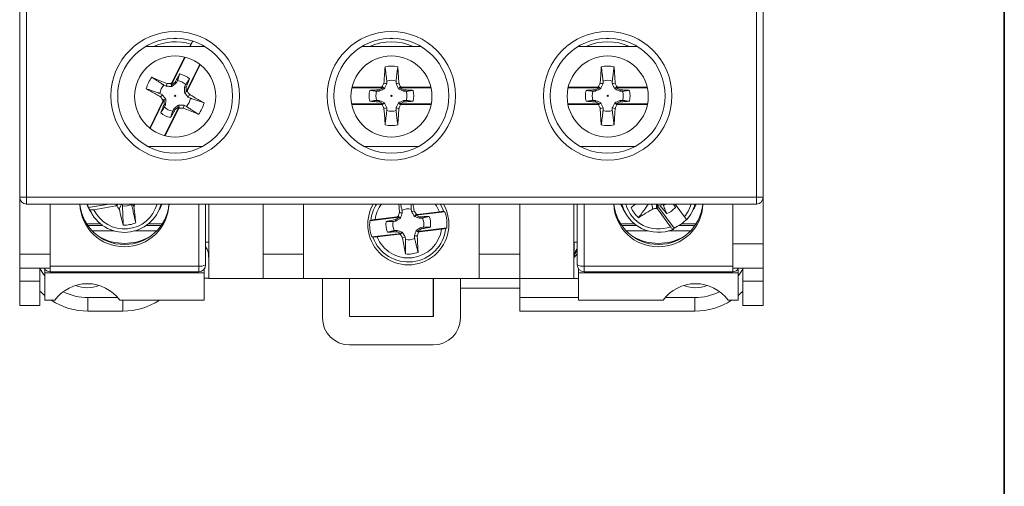
# Model space of a CAD drawing. Units: millimetres. Extents: x 538007 to 742132, y -844507 to -485554.
# Drawn here: x 578926 to 579654, y -511062 to -510717 of the extents above; entities that cross this region are included whole.
import ezdxf

# ---------------------------------------------------------------- set-up
doc = ezdxf.new("R2010")
doc.units = ezdxf.units.MM

# ---------------------------------------------------------------- blocks, each defined once
blk = doc.blocks.new('A$C551228DB')
at = {"color": 7, "linetype": 'Continuous', "lineweight": 15}
for p, q in [((0, 8), (0, 74)), ((0.5, 74), (0.5, 8)), ((54.5, 8), (54.5, 74)), ((55, 74), (55, 8)), ((11.387, 19.748), (11.613, 19.748)), ((27.387, 19.748), (27.613, 19.748)), ((43.387, 19.748), (43.613, 19.748)), ((13.68, 19.148), (9.32, 19.148)), ((12.662, 19.316), (12.579, 19.148)), ((12.815, 19.541), (12.622, 19.148)), ((29.68, 19.148), (25.32, 19.148)), ((45.68, 19.148), (41.32, 19.148)), ((12.234, 18.357), (11.23, 16.311)), ((12.196, 18.367), (11.26, 16.46)), ((12.307, 15.783), (13.315, 17.837)), ((12.406, 15.897), (13.346, 17.813)), ((10.842, 16.204), (10.667, 16.286)), ((11.19, 16.406), (11.26, 16.46)), ((11.262, 16.196), (11.19, 16.406)), ((11.501, 16.518), (11.23, 16.311)), ((11.26, 16.46), (11.23, 16.311)), ((11.678, 16.631), (11.59, 16.459)), ((12.204, 16.158), (12.286, 16.333)), ((12.307, 15.783), (12.305, 16.124)), ((26.891, 16.1), (24.572, 16.1)), ((26.744, 16.138), (24.58, 16.138)), ((26.891, 16.1), (26.585, 15.948)), ((26.744, 16.138), (26.823, 16.177)), ((26.891, 16.1), (26.744, 16.138)), ((26.98, 16.02), (26.823, 16.177)), ((27.161, 16.594), (27.158, 16.401)), ((27.842, 16.401), (27.839, 16.594)), ((28.02, 16.02), (28.177, 16.177)), ((28.256, 16.138), (28.109, 16.1)), ((30.428, 16.1), (28.109, 16.1)), ((28.415, 15.948), (28.109, 16.1)), ((28.177, 16.177), (28.256, 16.138)), ((30.42, 16.138), (28.256, 16.138)), ((42.891, 16.1), (40.572, 16.1)), ((42.744, 16.138), (40.58, 16.138)), ((42.891, 16.1), (42.585, 15.948)), ((42.744, 16.138), (42.823, 16.177)), ((42.891, 16.1), (42.744, 16.138)), ((42.98, 16.02), (42.823, 16.177)), ((43.161, 16.594), (43.158, 16.401)), ((43.842, 16.401), (43.839, 16.594)), ((44.02, 16.02), (44.177, 16.177)), ((44.256, 16.138), (44.109, 16.1)), ((46.428, 16.1), (44.109, 16.1)), ((44.415, 15.948), (44.109, 16.1)), ((44.177, 16.177), (44.256, 16.138)), ((46.42, 16.138), (44.256, 16.138)), ((10.369, 15.678), (10.541, 15.59)), ((12.196, 15.738), (12.406, 15.81)), ((12.307, 15.783), (12.406, 15.897)), ((12.406, 15.897), (12.406, 15.81)), ((12.631, 15.322), (12.459, 15.41)), ((26.599, 15.842), (26.406, 15.839)), ((28.594, 15.839), (28.401, 15.842)), ((42.599, 15.842), (42.406, 15.839)), ((44.594, 15.839), (44.401, 15.842)), ((10.594, 15.103), (9.617, 13.113)), ((10.693, 15.217), (9.648, 13.088)), ((10.804, 15.262), (10.594, 15.19)), ((10.693, 15.217), (10.594, 15.103)), ((10.594, 15.103), (10.594, 15.19)), ((10.693, 15.217), (10.695, 14.876)), ((10.796, 14.842), (10.714, 14.667)), ((10.721, 12.551), (11.77, 14.689)), ((11.499, 14.482), (11.77, 14.689)), ((11.738, 14.804), (11.81, 14.594)), ((11.74, 14.54), (11.77, 14.689)), ((11.81, 14.594), (11.74, 14.54)), ((12.158, 14.796), (12.333, 14.714)), ((24.551, 14.9), (26.891, 14.9)), ((24.558, 14.862), (26.744, 14.862)), ((26.406, 15.161), (26.599, 15.158)), ((26.585, 15.052), (26.891, 14.9)), ((26.744, 14.862), (26.891, 14.9)), ((26.823, 14.823), (26.744, 14.862)), ((26.98, 14.98), (26.823, 14.823)), ((27.158, 14.599), (27.161, 14.406)), ((27.839, 14.406), (27.842, 14.599)), ((28.02, 14.98), (28.177, 14.823)), ((28.109, 14.9), (28.415, 15.052)), ((28.109, 14.9), (28.256, 14.862)), ((28.109, 14.9), (30.449, 14.9)), ((28.256, 14.862), (28.177, 14.823)), ((28.256, 14.862), (30.442, 14.862)), ((28.401, 15.158), (28.594, 15.161)), ((40.551, 14.9), (42.891, 14.9)), ((40.558, 14.862), (42.744, 14.862)), ((42.406, 15.161), (42.599, 15.158)), ((42.585, 15.052), (42.891, 14.9)), ((42.744, 14.862), (42.891, 14.9)), ((42.823, 14.823), (42.744, 14.862)), ((42.98, 14.98), (42.823, 14.823)), ((43.158, 14.599), (43.161, 14.406)), ((43.839, 14.406), (43.842, 14.599)), ((44.02, 14.98), (44.177, 14.823)), ((44.109, 14.9), (44.415, 15.052)), ((44.109, 14.9), (44.256, 14.862)), ((44.109, 14.9), (46.449, 14.9)), ((44.256, 14.862), (44.177, 14.823)), ((44.256, 14.862), (46.442, 14.862)), ((44.401, 15.158), (44.594, 15.161)), ((10.759, 12.541), (11.74, 14.54)), ((11.322, 14.369), (11.41, 14.541)), ((9.503, 11.748), (13.497, 11.748)), ((25.503, 11.748), (29.497, 11.748)), ((41.503, 11.748), (45.497, 11.748)), ((0, 8), (0.5, 8)), ((0, 3.8), (0, 8)), ((0.5, 8), (54.5, 8)), ((0.5, 8), (0.5, 7.5)), ((54.5, 7.5), (0.5, 7.5)), ((2.25, 3.8), (2.25, 7.5)), ((5.1, 7.238), (6.606, 7.5)), ((5.492, 7.077), (7.116, 7.359)), ((7.116, 7.359), (7.193, 7.5)), ((7.201, 7.335), (7.116, 7.359)), ((7.237, 7.5), (7.201, 7.335)), ((7.58, 7.5), (7.606, 7.356)), ((8.273, 7.472), (8.269, 7.5)), ((13.75, 2.996), (13.75, 7.5)), ((14, 2), (14, 7.5)), ((18, 7.5), (18, 3.8)), ((21, 3.8), (21, 7.5)), ((34, 3.8), (34, 7.5)), ((37, 7.5), (37, 3.8)), ((41, 7.5), (41, 2)), ((41.25, 7.5), (41.25, 2.996)), ((45.233, 7.242), (45.549, 7.5)), ((47.117, 7.5), (47.099, 7.176)), ((47.122, 7.466), (47.424, 7.31)), ((47.122, 7.466), (47.177, 7.136)), ((47.122, 7.466), (48.405, 5.722)), ((47.554, 7.5), (47.618, 7.407)), ((49.178, 6.558), (48.485, 7.5)), ((52.75, 4.55), (52.75, 7.5)), ((54.5, 8), (55, 8)), ((54.5, 8), (54.5, 7.5)), ((55, 8), (55, 4.55)), ((5.185, 7.081), (5.1, 7.238)), ((5.145, 7.111), (5.33, 6.793)), ((10.17, 6.793), (10.355, 7.111)), ((27.924, 6.545), (27.997, 6.593)), ((28.173, 6.455), (27.997, 6.593)), ((28.284, 7.046), (28.304, 6.854)), ((28.983, 6.935), (28.957, 7.126)), ((29.205, 6.577), (29.343, 6.753)), ((31.456, 6.926), (29.284, 6.668)), ((29.425, 6.723), (29.284, 6.668)), ((29.606, 6.552), (29.284, 6.668)), ((29.343, 6.753), (29.425, 6.723)), ((31.063, 6.918), (29.425, 6.723)), ((31.373, 6.945), (31.456, 6.926)), ((44.645, 7.111), (44.83, 6.793)), ((47.177, 7.136), (47.099, 7.176)), ((47.177, 7.136), (48.145, 5.82)), ((49.67, 6.793), (49.855, 7.111)), ((4.948, 6.044), (5.968, 6.044)), ((5.041, 5.905), (6.153, 5.905)), ((9.347, 5.905), (10.459, 5.905)), ((9.532, 6.044), (10.552, 6.044)), ((28.074, 6.524), (25.902, 6.265)), ((25.902, 6.265), (25.979, 6.304)), ((27.924, 6.545), (26.286, 6.35)), ((27.815, 6.233), (27.624, 6.207)), ((28.074, 6.524), (27.789, 6.336)), ((28.074, 6.524), (27.924, 6.545)), ((29.796, 6.466), (29.604, 6.446)), ((45.468, 6.044), (44.448, 6.044)), ((45.653, 5.905), (44.541, 5.905)), ((49.959, 5.905), (48.757, 5.905)), ((50.052, 6.044), (48.964, 6.044)), ((5.368, 5.511), (7, 5.511)), ((8.5, 5.511), (10.132, 5.511)), ((26.044, 5.074), (28.216, 5.332)), ((26.437, 5.082), (28.075, 5.277)), ((27.704, 5.534), (27.896, 5.554)), ((27.894, 5.448), (28.216, 5.332)), ((28.075, 5.277), (28.216, 5.332)), ((28.157, 5.247), (28.075, 5.277)), ((28.295, 5.423), (28.157, 5.247)), ((29.216, 4.954), (29.196, 5.146)), ((29.327, 5.545), (29.503, 5.407)), ((29.426, 5.476), (31.598, 5.735)), ((29.426, 5.476), (29.711, 5.664)), ((29.426, 5.476), (29.576, 5.455)), ((29.576, 5.455), (29.503, 5.407)), ((29.576, 5.455), (31.214, 5.65)), ((29.685, 5.767), (29.876, 5.793)), ((31.598, 5.735), (31.521, 5.696)), ((46.5, 5.511), (44.868, 5.511)), ((49.632, 5.511), (48, 5.511)), ((48.405, 5.722), (48.334, 5.626)), ((14, 4.669), (13.75, 4.669)), ((26.127, 5.055), (26.044, 5.074)), ((28.517, 5.065), (28.543, 4.874)), ((41.25, 4.669), (41, 4.669)), ((52.75, 4.55), (55, 4.55)), ((52.75, 2.75), (52.75, 4.55)), ((55, 4.55), (55, 2.75)), ((0, 3.8), (2.25, 3.8)), ((0, 2.75), (0, 3.8)), ((2.25, 2.75), (2.25, 3.8)), ((13.978, 3.581), (13.978, 3.659)), ((18, 3.8), (21, 3.8)), ((18, 3.8), (18, 2)), ((21, 2), (21, 3.8)), ((34, 3.8), (37, 3.8)), ((34, 2), (34, 3.8)), ((37, 3.8), (37, 2)), ((41.25, 3.826), (41.035, 3.581)), ((14, 3.581), (13.978, 3.581)), ((41, 3.581), (41.035, 3.581)), ((0, 2.75), (2.25, 2.75)), ((0, 2.75), (0, 1.8)), ((1.5, 2.75), (1.5, 1.8)), ((1.85, 2.696), (1.85, 2.677)), ((1.85, 2.677), (1.865, 2.677)), ((1.85, 2.677), (1.85, 2.423)), ((1.85, 2.423), (13.65, 2.423)), ((1.85, 2.423), (1.85, 0.381)), ((2.25, 2.909), (13.25, 2.909)), ((2.25, 2.496), (13.25, 2.496)), ((13.635, 2.677), (13.65, 2.677)), ((13.65, 2.696), (13.65, 2.677)), ((13.65, 2.677), (13.65, 2.423)), ((13.65, 2.423), (13.65, 0.381)), ((41.35, 2.696), (41.35, 2.677)), ((41.35, 2.677), (41.365, 2.677)), ((41.35, 2.677), (41.35, 2.423)), ((41.35, 2.423), (53.15, 2.423)), ((41.35, 2.423), (41.35, 0.381)), ((41.75, 2.909), (52.75, 2.909)), ((41.75, 2.496), (52.75, 2.496)), ((55, 2.75), (52.75, 2.75)), ((53.135, 2.677), (53.15, 2.677)), ((53.15, 2.696), (53.15, 2.677)), ((53.15, 2.677), (53.15, 2.423)), ((53.15, 2.423), (53.15, 0.381)), ((53.5, 1.8), (53.5, 2.75)), ((55, 1.8), (55, 2.75)), ((0, 1.8), (1.5, 1.8)), ((0, 0), (0, 1.8)), ((1.5, 1.8), (1.5, 0)), ((13.729, 2.013), (14, 2.013)), ((18, 2), (14, 2)), ((21, 2), (18, 2)), ((34, 2), (21, 2)), ((22.4, 2), (22.4, -0.919)), ((24.387, -0.819), (24.387, 2)), ((24.4, 2), (24.4, -0.806)), ((30.6, 2), (30.6, -0.806)), ((30.613, -0.819), (30.613, 2)), ((32.6, 2), (32.6, -0.919)), ((37, 2), (34, 2)), ((41, 2), (37, 2)), ((37, 2), (37, 0.577)), ((41.271, 2), (41, 2)), ((53.5, 1.8), (55, 1.8)), ((53.5, 1.8), (53.5, 0)), ((55, 1.8), (55, 0)), ((37, 1.281), (32.6, 1.281)), ((1.5, 0), (0, 0)), ((2.592, 0.381), (1.85, 0.381)), ((5.053, 0.577), (5.053, -0.419)), ((13.65, 0.381), (7.408, 0.381)), ((37, -0.419), (37, 0.577)), ((41.35, 0.381), (47.592, 0.381)), ((49.947, -0.419), (49.947, 0.577)), ((53.15, 0.381), (52.408, 0.381)), ((55, 0), (53.5, 0)), ((7.63, -0.419), (5.053, -0.419)), ((49.947, -0.419), (37, -0.419)), ((24.4, -0.806), (24.387, -0.819)), ((30.613, -0.819), (24.387, -0.819)), ((30.6, -0.806), (24.4, -0.806)), ((30.6, -0.806), (30.613, -0.819)), ((30.6, -2.919), (24.4, -2.919))]:
    blk.add_line(p, q, dxfattribs=at)
at = {"color": 8, "linetype": 'Continuous', "lineweight": 15}
for p, q in [((13.25, 2.909), (13.25, 7.5)), ((41.75, 7.5), (41.75, 2.909)), ((2.25, 2.75), (2.25, 2.496)), ((13.25, 2.496), (13.25, 2.909)), ((41.75, 2.909), (41.75, 2.496)), ((52.75, 2.496), (52.75, 2.75)), ((5.053, 0.577), (7.252, 0.577)), ((7.63, 0.381), (7.63, -0.419)), ((37, 0.577), (41.35, 0.577)), ((47.748, 0.577), (49.947, 0.577))]:
    blk.add_line(p, q, dxfattribs=at)
at = {"color": 7, "linetype": 'Continuous', "lineweight": 15, "flags": 128}
for points in [[(27.972, 17.649), (27.998, 17.249), (28.024, 16.848), (28.051, 16.448), (28.052, 16.429)], [(43.972, 17.649), (43.998, 17.249), (44.024, 16.848), (44.051, 16.448), (44.052, 16.429)], [(9.779, 16.87), (10.15, 16.717), (10.521, 16.565), (10.891, 16.412), (10.909, 16.405)], [(10.842, 16.204), (10.869, 16.285), (10.909, 16.405)], [(11.59, 16.459), (11.519, 16.507), (11.501, 16.518)], [(12.204, 16.158), (12.285, 16.131), (12.305, 16.124)], [(27.842, 16.401), (27.927, 16.412), (28.052, 16.429)], [(43.842, 16.401), (43.927, 16.412), (44.052, 16.429)], [(26.599, 15.842), (26.588, 15.927), (26.585, 15.948)], [(28.401, 15.842), (28.412, 15.927), (28.415, 15.948)], [(42.599, 15.842), (42.588, 15.927), (42.585, 15.948)], [(44.401, 15.842), (44.412, 15.927), (44.415, 15.948)], [(10.796, 14.842), (10.715, 14.869), (10.695, 14.876)], [(12.158, 14.796), (12.131, 14.715), (12.091, 14.595)], [(13.221, 14.13), (12.85, 14.283), (12.479, 14.435), (12.109, 14.588), (12.091, 14.595)], [(26.599, 15.158), (26.588, 15.073), (26.585, 15.052)], [(27.158, 14.599), (27.073, 14.588), (26.948, 14.571)], [(27.028, 13.351), (27.002, 13.751), (26.976, 14.152), (26.949, 14.552), (26.948, 14.571)], [(28.401, 15.158), (28.412, 15.073), (28.415, 15.052)], [(42.599, 15.158), (42.588, 15.073), (42.585, 15.052)], [(43.158, 14.599), (43.073, 14.588), (42.948, 14.571)], [(43.028, 13.351), (43.002, 13.751), (42.976, 14.152), (42.949, 14.552), (42.948, 14.571)], [(44.401, 15.158), (44.412, 15.073), (44.415, 15.052)], [(11.41, 14.541), (11.481, 14.493), (11.499, 14.482)], [(5.145, 7.111), (5.051, 7.287), (4.956, 7.5)], [(5.007, 7.5), (5.047, 7.378), (5.1, 7.238)], [(7.543, 7.5), (7.488, 7.38), (7.368, 7.112)], [(8.343, 7.5), (8.414, 7.374), (8.455, 7.301)], [(10.544, 7.5), (10.422, 7.232), (10.355, 7.111)], [(28.092, 6.857), (28.071, 7.258), (28.058, 7.5)], [(44.645, 7.111), (44.539, 7.312), (44.456, 7.5)], [(46.756, 7.5), (46.762, 7.47), (46.802, 7.241), (46.822, 7.131)], [(47.479, 7.5), (47.44, 7.363), (47.424, 7.31)], [(48.516, 7.254), (48.366, 7.489), (48.359, 7.5)], [(50.044, 7.5), (49.909, 7.208), (49.855, 7.111)], [(7.659, 5.943), (7.563, 6.327), (7.468, 6.71), (7.372, 7.094), (7.368, 7.112)], [(28.983, 6.935), (29.066, 6.956), (29.188, 6.988)], [(27.815, 6.233), (27.794, 6.316), (27.789, 6.336)], [(29.604, 6.446), (29.605, 6.531), (29.606, 6.552)], [(27.896, 5.554), (27.895, 5.469), (27.894, 5.448)], [(29.685, 5.767), (29.706, 5.684), (29.711, 5.664)], [(28.517, 5.065), (28.434, 5.044), (28.312, 5.012)], [(28.536, 3.81), (28.462, 4.205), (28.389, 4.599), (28.315, 4.993), (28.312, 5.012)]]:
    blk.add_lwpolyline(points, dxfattribs=at)
at = {"color": 8, "linetype": 'Continuous', "lineweight": 15, "flags": 128}
for points in [[(31.063, 6.918), (30.832, 7.363), (30.736, 7.5)], [(31.1, 7.5), (31.144, 7.428), (31.373, 6.945)]]:
    blk.add_lwpolyline(points, dxfattribs=at)
at = {"color": 7, "linetype": 'Continuous', "lineweight": 15}
for centre, radius in [((11.5, 15.5), 4.75), ((11.5, 15.5), 4.25), ((27.5, 15.5), 4.75), ((27.5, 15.5), 4.25), ((43.5, 15.5), 4.75), ((43.5, 15.5), 4.25), ((11.5, 15.448), 3), ((27.5, 15.448), 3), ((43.5, 15.448), 3), ((11.5, 15.5), 0.0467), ((27.5, 15.5), 0.0467), ((43.5, 15.5), 0.0467)]:
    blk.add_circle(centre, radius, dxfattribs=at)
at = {"color": 8, "linetype": 'Continuous', "lineweight": 15}
for centre, radius, start, end in [((11.5, 15.5), 3.989, 73.07096, 113.84197), ((27.5, 15.5), 3.989, 66.15803, 113.84197), ((43.5, 15.5), 3.989, 66.15803, 113.84197), ((7.748, 8.151), 2.499, 205.44425, 344.90769), ((28.75, 6), 2.788, 147.44763, 173.74807), ((28.75, 6), 2.489, 142.93789, 171.92203), ((47.247, 8.147), 2.494, 195.04395, 291.08469), ((47.305, 8.113), 2.435, 320.31228, 345.41737), ((41.968, 3.577), 0.944, 139.47637, 179.7623), ((41.991, 3.443), 0.975, 139.49602, 171.85815)]:
    blk.add_arc(centre, radius, start, end, dxfattribs=at)
at = {"color": 7, "linetype": 'Continuous', "lineweight": 15}
for centre, radius, start, end in [((27.5, 15.5), 2.2, 77.62055, 102.37945), ((43.5, 15.5), 2.2, 77.62055, 102.37945), ((11.5, 15.5), 2.2, 141.48182, 166.24072), ((11.5, 15.5), 1.652, 49.7577, 77.96484), ((11.5, 15.5), 1.145, 136.65498, 171.06756), ((11.5, 15.5), 1.145, 46.65498, 81.06756), ((8.378, -122.681), 140.344, 82.31014, 82.39652), ((27.5, 15.5), 1.145, 72.79371, 107.20629), ((24.378, -122.681), 140.344, 82.31014, 82.39652), ((43.5, 15.5), 1.145, 72.79371, 107.20629), ((127.126, -62.541), 140.344, 146.17141, 146.25779), ((11.5, 15.5), 1.145, 316.65498, 351.06756), ((-104.126, 93.541), 140.344, 326.17141, 326.25779), ((27.5, 15.5), 1.652, 165.89643, 194.10357), ((27.5, 15.5), 1.145, 162.79371, 197.20629), ((27.5, 15.5), 1.145, 342.79371, 17.20629), ((27.5, 15.5), 1.652, 345.89643, 14.10357), ((43.5, 15.5), 1.652, 165.89643, 194.10357), ((43.5, 15.5), 1.145, 162.79371, 197.20629), ((43.5, 15.5), 1.145, 342.79371, 17.20629), ((43.5, 15.5), 1.652, 345.89643, 14.10357), ((11.5, 15.5), 1.145, 226.65498, 261.06756), ((11.5, 15.5), 2.2, 321.48182, 346.24072), ((46.622, 153.681), 140.344, 262.31014, 262.39652), ((62.622, 153.681), 140.344, 262.31014, 262.39652), ((11.5, 15.5), 1.652, 229.7577, 257.96484), ((27.5, 15.5), 1.145, 252.79371, 287.20629), ((43.5, 15.5), 1.145, 252.79371, 287.20629), ((27.5, 15.5), 2.2, 257.62055, 282.37945), ((43.5, 15.5), 2.2, 257.62055, 282.37945), ((0.5, 8), 0.5, 180, 270), ((7.725, 7.612), 3.275, 181.95894, 270.44509), ((7.727, 7.79), 3.28, 185.07338, 270.39397), ((7.748, 8.202), 2.798, 203.62122, 345.47039), ((7.75, 8.508), 1.16, 262.88537, 296.81678), ((7.773, 7.614), 3.277, 269.59045, 358.00553), ((7.775, 7.788), 3.278, 269.57153, 354.96112), ((28.75, 6), 3, 150, 30), ((47.225, 7.612), 3.275, 181.95894, 270.44509), ((47.227, 7.79), 3.28, 185.07338, 270.39397), ((47.246, 8.198), 2.792, 194.46662, 292.92994), ((47.273, 7.614), 3.277, 269.59045, 358.00553), ((47.275, 7.788), 3.278, 269.57153, 354.96112), ((47.252, 8.501), 1.153, 288.44943, 299.76912), ((47.309, 8.162), 2.73, 318.47818, 345.96057), ((54.5, 8), 0.5, 270, 0), ((26.087, -133.473), 140.344, 89.09501, 89.18139), ((28.75, 6), 1.145, 79.57858, 113.99116), ((28.75, 6), 1.652, 352.6813, 20.88844), ((28.75, 6), 2.86, 354.67489, 18.89485), ((47.215, 8.121), 2.168, 203.90884, 228.78212), ((47.26, 8.325), 1.651, 291.47592, 319.54807), ((7.75, 8.171), 2.23, 267.64658, 292.05557), ((28.75, 6), 2.86, 174.67489, 198.89485), ((28.75, 6), 1.652, 172.6813, 200.88844), ((28.75, 6), 1.145, 169.57858, 203.99116), ((28.75, 6), 1.145, 349.57858, 23.99116), ((47.267, 8.344), 2.859, 293.46021, 317.56378), ((28.75, 6), 2.788, 199.82168, 353.74807), ((28.75, 6), 2.489, 201.64771, 351.92203), ((31.413, 145.473), 140.344, 269.09501, 269.18139), ((7.75, 8.387), 3.799, 240.49863, 299.50137), ((28.75, 6), 1.145, 259.57858, 293.99116), ((47.25, 8.387), 3.799, 240.49863, 299.50137), ((28.75, 6), 2.2, 264.40542, 289.16432), ((13.25, 2.996), 0.5, 270, 0), ((13.371, 3.694), 0.794, 261.22054, 298.48161), ((41.75, 2.996), 0.5, 180, 270), ((41.629, 3.694), 0.794, 241.51839, 278.77946), ((2.25, 2.996), 0.5, 209.42125, 270), ((52.75, 2.996), 0.5, 270, 330.57875), ((5, 3.581), 2.266, 247.79817, 292.20183), ((13.729, 3.013), 1, 265.47773, 270), ((41.271, 3), 1, 270, 274.52555), ((50, 3.581), 2.266, 247.79817, 292.20183), ((24.4, -0.919), 2, 180, 270), ((30.6, -0.919), 2, 270, 0)]:
    blk.add_arc(centre, radius, start, end, dxfattribs=at)
at = {"color": 8, "linetype": 'Continuous', "lineweight": 15}
for centre, major_axis, ratio, start_param, end_param in [((13.969, 9.842), (0, 6.5), 0.004363, 3.455065, 3.791992), ((41.031, 9.842), (0, 6.5), 0.004363, 2.491194, 2.869674), ((5.053, 4.577), (3.403, -2.103), 0.999979, 4.172301, 4.337305), ((49.947, 4.577), (3.403, 2.103), 0.999979, 5.087473, 5.252476), ((5.053, 4.577), (3.403, -2.103), 0.999979, 4.791117, 5.265969), ((49.947, 4.577), (3.403, 2.103), 0.999979, 4.158809, 4.633661)]:
    blk.add_ellipse(centre, major_axis=major_axis, ratio=ratio, start_param=start_param, end_param=end_param, dxfattribs=at)
at = {"color": 7, "linetype": 'Continuous', "lineweight": 15}
for centre, major_axis, ratio, start_param, end_param in [((5, -1.436), (0, -3.046), 0.984808, 2.210002, 4.073184), ((50, -1.436), (0, -3.046), 0.984808, 2.210002, 4.073184), ((5.053, 4.581), (4.11, -2.848), 0.999984, 4.52797, 4.623046), ((49.947, 4.581), (4.11, 2.848), 0.999984, 4.801732, 4.896808), ((5.053, 4.581), (4.11, -2.848), 0.999984, 4.744893, 5.318406), ((7.63, 4.581), (4.11, 2.848), 0.999984, 4.106372, 4.679885), ((49.947, 4.581), (4.11, 2.848), 0.999984, 4.106372, 4.679885)]:
    blk.add_ellipse(centre, major_axis=major_axis, ratio=ratio, start_param=start_param, end_param=end_param, dxfattribs=at)
for points, knots in [([(12.759, 19.508), (12.748, 19.487), (12.724, 19.442), (12.689, 19.372), (12.668, 19.329), (12.662, 19.316)], [0, 0, 0, 0, 0.3945591, 0.8243288, 1, 1, 1, 1]), ([(26.948, 16.429), (26.957, 16.562), (26.975, 16.832), (27.001, 17.239), (27.019, 17.512), (27.028, 17.649)], [0, 0, 0, 0, 0.328071, 0.664035, 1, 1, 1, 1]), ([(27.028, 17.649), (27.04, 17.557), (27.06, 17.4), (27.092, 17.147), (27.118, 16.936), (27.14, 16.765), (27.152, 16.667), (27.158, 16.618), (27.161, 16.594)], [0, 0, 0, 0, 0.263002, 0.445587, 0.722793, 0.861396, 0.930698, 1, 1, 1, 1]), ([(27.839, 16.594), (27.842, 16.618), (27.848, 16.667), (27.86, 16.765), (27.882, 16.936), (27.908, 17.147), (27.94, 17.4), (27.96, 17.557), (27.972, 17.649)], [0, 0, 0, 0, 0.069302, 0.138604, 0.277207, 0.554413, 0.736998, 1, 1, 1, 1]), ([(42.948, 16.429), (42.957, 16.562), (42.975, 16.832), (43.001, 17.239), (43.019, 17.512), (43.028, 17.649)], [0, 0, 0, 0, 0.328071, 0.664035, 1, 1, 1, 1]), ([(43.028, 17.649), (43.04, 17.557), (43.06, 17.4), (43.092, 17.147), (43.118, 16.936), (43.14, 16.765), (43.152, 16.667), (43.158, 16.618), (43.161, 16.594)], [0, 0, 0, 0, 0.263002, 0.445587, 0.722793, 0.861396, 0.930698, 1, 1, 1, 1]), ([(43.839, 16.594), (43.842, 16.618), (43.848, 16.667), (43.86, 16.765), (43.882, 16.936), (43.908, 17.147), (43.94, 17.4), (43.96, 17.557), (43.972, 17.649)], [0, 0, 0, 0, 0.069302, 0.138604, 0.277207, 0.554413, 0.736998, 1, 1, 1, 1]), ([(10.667, 16.286), (10.647, 16.299), (10.605, 16.327), (10.523, 16.381), (10.379, 16.475), (10.202, 16.592), (9.988, 16.732), (9.856, 16.819), (9.779, 16.87)], [0, 0, 0, 0, 0.069302, 0.138604, 0.277207, 0.554413, 0.736998, 1, 1, 1, 1]), ([(11.844, 17.115), (11.798, 17.034), (11.683, 16.835), (11.569, 16.636), (11.501, 16.518)], [0, 0, 0, 0, 0.409243, 1, 1, 1, 1]), ([(11.844, 17.115), (11.821, 17.047), (11.782, 16.933), (11.734, 16.794), (11.702, 16.701), (11.686, 16.654), (11.678, 16.631)], [0, 0, 0, 0, 0.422985, 0.711493, 0.855746, 1, 1, 1, 1]), ([(12.286, 16.333), (12.299, 16.353), (12.327, 16.395), (12.381, 16.477), (12.461, 16.599), (12.527, 16.7), (12.567, 16.761)], [0, 0, 0, 0, 0.1442538, 0.2885075, 0.5770145, 1, 1, 1, 1]), ([(12.305, 16.124), (12.354, 16.243), (12.441, 16.455), (12.529, 16.668), (12.567, 16.761)], [0, 0, 0, 0, 0.561171, 1, 1, 1, 1]), ([(11.262, 16.196), (11.199, 16.197), (11.095, 16.199), (10.956, 16.202), (10.88, 16.203), (10.842, 16.204)], [0, 0, 0, 0, 0.446211, 0.722888, 1, 1, 1, 1]), ([(10.909, 16.405), (10.935, 16.405), (11.028, 16.406), (11.122, 16.406), (11.19, 16.406)], [0, 0, 0, 0, 0.271067, 1, 1, 1, 1]), ([(11.59, 16.459), (11.562, 16.437), (11.508, 16.394), (11.4, 16.306), (11.317, 16.24), (11.262, 16.196)], [0, 0, 0, 0, 0.254447, 0.508911, 1, 1, 1, 1]), ([(12.196, 15.738), (12.197, 15.801), (12.199, 15.905), (12.202, 16.044), (12.203, 16.12), (12.204, 16.158)], [0, 0, 0, 0, 0.446211, 0.722888, 1, 1, 1, 1]), ([(26.823, 16.177), (26.839, 16.211), (26.872, 16.277), (26.914, 16.361), (26.939, 16.412), (26.948, 16.429)], [0, 0, 0, 0, 0.396392, 0.792784, 1, 1, 1, 1]), ([(27.158, 16.401), (27.143, 16.369), (27.114, 16.306), (27.055, 16.18), (27.01, 16.083), (26.98, 16.02)], [0, 0, 0, 0, 0.254447, 0.508911, 1, 1, 1, 1]), ([(28.02, 16.02), (27.993, 16.077), (27.949, 16.171), (27.89, 16.297), (27.858, 16.366), (27.842, 16.401)], [0, 0, 0, 0, 0.446211, 0.722888, 1, 1, 1, 1]), ([(28.052, 16.429), (28.063, 16.406), (28.105, 16.323), (28.147, 16.239), (28.177, 16.177)], [0, 0, 0, 0, 0.271067, 1, 1, 1, 1]), ([(42.823, 16.177), (42.839, 16.211), (42.872, 16.277), (42.914, 16.361), (42.939, 16.412), (42.948, 16.429)], [0, 0, 0, 0, 0.396392, 0.792784, 1, 1, 1, 1]), ([(43.158, 16.401), (43.143, 16.369), (43.114, 16.306), (43.055, 16.18), (43.01, 16.083), (42.98, 16.02)], [0, 0, 0, 0, 0.254447, 0.508911, 1, 1, 1, 1]), ([(44.02, 16.02), (43.993, 16.077), (43.949, 16.171), (43.89, 16.297), (43.858, 16.366), (43.842, 16.401)], [0, 0, 0, 0, 0.446211, 0.722888, 1, 1, 1, 1]), ([(44.052, 16.429), (44.063, 16.406), (44.105, 16.323), (44.147, 16.239), (44.177, 16.177)], [0, 0, 0, 0, 0.271067, 1, 1, 1, 1]), ([(10.423, 15.414), (10.307, 15.48), (10.073, 15.615), (9.719, 15.818), (9.482, 15.955), (9.363, 16.023)], [0, 0, 0, 0, 0.328071, 0.664035, 1, 1, 1, 1]), ([(9.363, 16.023), (9.451, 15.993), (9.6, 15.942), (9.842, 15.859), (10.043, 15.79), (10.206, 15.734), (10.299, 15.702), (10.346, 15.686), (10.369, 15.678)], [0, 0, 0, 0, 0.263002, 0.445587, 0.722793, 0.861396, 0.930698, 1, 1, 1, 1]), ([(10.594, 15.19), (10.571, 15.22), (10.526, 15.279), (10.469, 15.353), (10.435, 15.398), (10.423, 15.414)], [0, 0, 0, 0, 0.396392, 0.792784, 1, 1, 1, 1]), ([(10.541, 15.59), (10.563, 15.562), (10.606, 15.508), (10.694, 15.4), (10.76, 15.317), (10.804, 15.262)], [0, 0, 0, 0, 0.2544467, 0.5089107, 1, 1, 1, 1]), ([(12.459, 15.41), (12.437, 15.438), (12.394, 15.492), (12.306, 15.6), (12.24, 15.683), (12.196, 15.738)], [0, 0, 0, 0, 0.2544467, 0.5089107, 1, 1, 1, 1]), ([(12.406, 15.81), (12.429, 15.78), (12.474, 15.721), (12.531, 15.647), (12.565, 15.602), (12.577, 15.586)], [0, 0, 0, 0, 0.396392, 0.792784, 1, 1, 1, 1]), ([(12.577, 15.586), (12.693, 15.52), (12.927, 15.385), (13.281, 15.182), (13.518, 15.045), (13.637, 14.977)], [0, 0, 0, 0, 0.328071, 0.664035, 1, 1, 1, 1]), ([(13.637, 14.977), (13.549, 15.007), (13.4, 15.058), (13.158, 15.141), (12.957, 15.21), (12.794, 15.266), (12.701, 15.298), (12.654, 15.314), (12.631, 15.322)], [0, 0, 0, 0, 0.263002, 0.445587, 0.722793, 0.861396, 0.930698, 1, 1, 1, 1]), ([(26.585, 15.948), (26.457, 15.939), (26.228, 15.924), (25.999, 15.909), (25.898, 15.902)], [0, 0, 0, 0, 0.561171, 1, 1, 1, 1]), ([(26.406, 15.839), (26.382, 15.842), (26.333, 15.848), (26.235, 15.86), (26.09, 15.878), (25.97, 15.893), (25.898, 15.902)], [0, 0, 0, 0, 0.144254, 0.288507, 0.577015, 1, 1, 1, 1]), ([(26.98, 16.02), (26.923, 15.993), (26.829, 15.949), (26.703, 15.89), (26.634, 15.858), (26.599, 15.842)], [0, 0, 0, 0, 0.446211, 0.722888, 1, 1, 1, 1]), ([(28.401, 15.842), (28.369, 15.857), (28.306, 15.886), (28.18, 15.945), (28.083, 15.99), (28.02, 16.02)], [0, 0, 0, 0, 0.2544467, 0.5089107, 1, 1, 1, 1]), ([(29.102, 15.902), (29.008, 15.909), (28.779, 15.924), (28.55, 15.939), (28.415, 15.948)], [0, 0, 0, 0, 0.4092434, 1, 1, 1, 1]), ([(29.102, 15.902), (29.03, 15.893), (28.91, 15.878), (28.765, 15.86), (28.667, 15.848), (28.618, 15.842), (28.594, 15.839)], [0, 0, 0, 0, 0.422985, 0.711493, 0.855746, 1, 1, 1, 1]), ([(42.585, 15.948), (42.457, 15.939), (42.228, 15.924), (41.999, 15.909), (41.898, 15.902)], [0, 0, 0, 0, 0.561171, 1, 1, 1, 1]), ([(42.406, 15.839), (42.382, 15.842), (42.333, 15.848), (42.235, 15.86), (42.09, 15.878), (41.97, 15.893), (41.898, 15.902)], [0, 0, 0, 0, 0.144254, 0.288507, 0.577015, 1, 1, 1, 1]), ([(42.98, 16.02), (42.923, 15.993), (42.829, 15.949), (42.703, 15.89), (42.634, 15.858), (42.599, 15.842)], [0, 0, 0, 0, 0.4462115, 0.7228884, 1, 1, 1, 1]), ([(44.401, 15.842), (44.369, 15.857), (44.306, 15.886), (44.18, 15.945), (44.083, 15.99), (44.02, 16.02)], [0, 0, 0, 0, 0.254447, 0.508911, 1, 1, 1, 1]), ([(45.102, 15.902), (45.008, 15.909), (44.779, 15.924), (44.55, 15.939), (44.415, 15.948)], [0, 0, 0, 0, 0.4092434, 1, 1, 1, 1]), ([(45.102, 15.902), (45.03, 15.893), (44.91, 15.878), (44.765, 15.86), (44.667, 15.848), (44.618, 15.842), (44.594, 15.839)], [0, 0, 0, 0, 0.422985, 0.711493, 0.855746, 1, 1, 1, 1]), ([(10.695, 14.876), (10.646, 14.757), (10.559, 14.545), (10.471, 14.332), (10.433, 14.239)], [0, 0, 0, 0, 0.561171, 1, 1, 1, 1]), ([(10.714, 14.667), (10.701, 14.647), (10.673, 14.605), (10.619, 14.523), (10.539, 14.401), (10.473, 14.3), (10.433, 14.239)], [0, 0, 0, 0, 0.144254, 0.288507, 0.577015, 1, 1, 1, 1]), ([(10.804, 15.262), (10.803, 15.199), (10.801, 15.095), (10.798, 14.956), (10.797, 14.88), (10.796, 14.842)], [0, 0, 0, 0, 0.4462115, 0.7228884, 1, 1, 1, 1]), ([(11.41, 14.541), (11.438, 14.563), (11.492, 14.606), (11.6, 14.694), (11.683, 14.76), (11.738, 14.804)], [0, 0, 0, 0, 0.2544467, 0.5089107, 1, 1, 1, 1]), ([(11.738, 14.804), (11.801, 14.803), (11.905, 14.801), (12.044, 14.798), (12.12, 14.797), (12.158, 14.796)], [0, 0, 0, 0, 0.446211, 0.722888, 1, 1, 1, 1]), ([(12.091, 14.595), (12.065, 14.595), (11.972, 14.594), (11.878, 14.594), (11.81, 14.594)], [0, 0, 0, 0, 0.271067, 1, 1, 1, 1]), ([(12.333, 14.714), (12.353, 14.701), (12.395, 14.673), (12.477, 14.619), (12.621, 14.525), (12.798, 14.408), (13.012, 14.268), (13.144, 14.181), (13.221, 14.13)], [0, 0, 0, 0, 0.069302, 0.138604, 0.277207, 0.554413, 0.736998, 1, 1, 1, 1]), ([(25.898, 15.098), (25.97, 15.107), (26.09, 15.122), (26.235, 15.14), (26.333, 15.152), (26.382, 15.158), (26.406, 15.161)], [0, 0, 0, 0, 0.422985, 0.711493, 0.855746, 1, 1, 1, 1]), ([(25.898, 15.098), (25.992, 15.091), (26.221, 15.076), (26.45, 15.061), (26.585, 15.052)], [0, 0, 0, 0, 0.409243, 1, 1, 1, 1]), ([(26.599, 15.158), (26.631, 15.143), (26.694, 15.114), (26.82, 15.055), (26.917, 15.01), (26.98, 14.98)], [0, 0, 0, 0, 0.254447, 0.508911, 1, 1, 1, 1]), ([(26.948, 14.571), (26.937, 14.594), (26.895, 14.677), (26.853, 14.761), (26.823, 14.823)], [0, 0, 0, 0, 0.271067, 1, 1, 1, 1]), ([(26.98, 14.98), (27.007, 14.923), (27.051, 14.829), (27.11, 14.703), (27.142, 14.634), (27.158, 14.599)], [0, 0, 0, 0, 0.4462115, 0.7228884, 1, 1, 1, 1]), ([(27.842, 14.599), (27.857, 14.631), (27.886, 14.694), (27.945, 14.82), (27.99, 14.917), (28.02, 14.98)], [0, 0, 0, 0, 0.254447, 0.508911, 1, 1, 1, 1]), ([(28.052, 14.571), (28.043, 14.438), (28.025, 14.168), (27.999, 13.761), (27.981, 13.488), (27.972, 13.351)], [0, 0, 0, 0, 0.328071, 0.664035, 1, 1, 1, 1]), ([(28.02, 14.98), (28.077, 15.007), (28.171, 15.051), (28.297, 15.11), (28.366, 15.142), (28.401, 15.158)], [0, 0, 0, 0, 0.446211, 0.722888, 1, 1, 1, 1]), ([(28.177, 14.823), (28.161, 14.789), (28.128, 14.723), (28.086, 14.639), (28.061, 14.588), (28.052, 14.571)], [0, 0, 0, 0, 0.396392, 0.792784, 1, 1, 1, 1]), ([(28.415, 15.052), (28.543, 15.061), (28.772, 15.076), (29.001, 15.091), (29.102, 15.098)], [0, 0, 0, 0, 0.561171, 1, 1, 1, 1]), ([(28.594, 15.161), (28.618, 15.158), (28.667, 15.152), (28.765, 15.14), (28.91, 15.122), (29.03, 15.107), (29.102, 15.098)], [0, 0, 0, 0, 0.144254, 0.288507, 0.577015, 1, 1, 1, 1]), ([(41.898, 15.098), (41.97, 15.107), (42.09, 15.122), (42.235, 15.14), (42.333, 15.152), (42.382, 15.158), (42.406, 15.161)], [0, 0, 0, 0, 0.422985, 0.711493, 0.855746, 1, 1, 1, 1]), ([(41.898, 15.098), (41.992, 15.091), (42.221, 15.076), (42.45, 15.061), (42.585, 15.052)], [0, 0, 0, 0, 0.409243, 1, 1, 1, 1]), ([(42.599, 15.158), (42.631, 15.143), (42.694, 15.114), (42.82, 15.055), (42.917, 15.01), (42.98, 14.98)], [0, 0, 0, 0, 0.254447, 0.508911, 1, 1, 1, 1]), ([(42.948, 14.571), (42.937, 14.594), (42.895, 14.677), (42.853, 14.761), (42.823, 14.823)], [0, 0, 0, 0, 0.271067, 1, 1, 1, 1]), ([(42.98, 14.98), (43.007, 14.923), (43.051, 14.829), (43.11, 14.703), (43.142, 14.634), (43.158, 14.599)], [0, 0, 0, 0, 0.446211, 0.722888, 1, 1, 1, 1]), ([(43.842, 14.599), (43.857, 14.631), (43.886, 14.694), (43.945, 14.82), (43.99, 14.917), (44.02, 14.98)], [0, 0, 0, 0, 0.2544467, 0.5089107, 1, 1, 1, 1]), ([(44.052, 14.571), (44.043, 14.438), (44.025, 14.168), (43.999, 13.761), (43.981, 13.488), (43.972, 13.351)], [0, 0, 0, 0, 0.328071, 0.664035, 1, 1, 1, 1]), ([(44.02, 14.98), (44.077, 15.007), (44.171, 15.051), (44.297, 15.11), (44.366, 15.142), (44.401, 15.158)], [0, 0, 0, 0, 0.446211, 0.722888, 1, 1, 1, 1]), ([(44.177, 14.823), (44.161, 14.789), (44.128, 14.723), (44.086, 14.639), (44.061, 14.588), (44.052, 14.571)], [0, 0, 0, 0, 0.396392, 0.792784, 1, 1, 1, 1]), ([(44.415, 15.052), (44.543, 15.061), (44.772, 15.076), (45.001, 15.091), (45.102, 15.098)], [0, 0, 0, 0, 0.5611705, 1, 1, 1, 1]), ([(44.594, 15.161), (44.618, 15.158), (44.667, 15.152), (44.765, 15.14), (44.91, 15.122), (45.03, 15.107), (45.102, 15.098)], [0, 0, 0, 0, 0.144254, 0.288507, 0.577015, 1, 1, 1, 1]), ([(11.156, 13.885), (11.202, 13.966), (11.317, 14.165), (11.431, 14.364), (11.499, 14.482)], [0, 0, 0, 0, 0.409243, 1, 1, 1, 1]), ([(11.156, 13.885), (11.179, 13.953), (11.218, 14.067), (11.266, 14.206), (11.298, 14.299), (11.314, 14.346), (11.322, 14.369)], [0, 0, 0, 0, 0.422985, 0.711493, 0.855746, 1, 1, 1, 1]), ([(27.161, 14.406), (27.158, 14.382), (27.152, 14.333), (27.14, 14.235), (27.118, 14.064), (27.092, 13.853), (27.06, 13.6), (27.04, 13.443), (27.028, 13.351)], [0, 0, 0, 0, 0.069302, 0.138604, 0.277207, 0.554413, 0.736998, 1, 1, 1, 1]), ([(27.972, 13.351), (27.96, 13.443), (27.94, 13.6), (27.908, 13.853), (27.882, 14.064), (27.86, 14.235), (27.848, 14.333), (27.842, 14.382), (27.839, 14.406)], [0, 0, 0, 0, 0.263002, 0.445587, 0.722793, 0.861396, 0.930698, 1, 1, 1, 1]), ([(43.161, 14.406), (43.158, 14.382), (43.152, 14.333), (43.14, 14.235), (43.118, 14.064), (43.092, 13.853), (43.06, 13.6), (43.04, 13.443), (43.028, 13.351)], [0, 0, 0, 0, 0.069302, 0.138604, 0.277207, 0.554413, 0.736998, 1, 1, 1, 1]), ([(43.972, 13.351), (43.96, 13.443), (43.94, 13.6), (43.908, 13.853), (43.882, 14.064), (43.86, 14.235), (43.848, 14.333), (43.842, 14.382), (43.839, 14.406)], [0, 0, 0, 0, 0.263002, 0.445587, 0.722793, 0.861396, 0.930698, 1, 1, 1, 1]), ([(7.368, 7.112), (7.353, 7.132), (7.297, 7.206), (7.241, 7.281), (7.201, 7.335)], [0, 0, 0, 0, 0.271067, 1, 1, 1, 1]), ([(7.606, 7.356), (7.608, 7.324), (7.61, 7.258), (7.615, 7.127), (7.624, 6.898), (7.634, 6.616), (7.647, 6.276), (7.654, 6.067), (7.659, 5.943)], [0, 0, 0, 0, 0.069302, 0.138604, 0.277207, 0.554413, 0.736998, 1, 1, 1, 1]), ([(8.588, 6.104), (8.56, 6.224), (8.513, 6.427), (8.438, 6.756), (8.375, 7.029), (8.324, 7.25), (8.295, 7.377), (8.281, 7.44), (8.273, 7.472)], [0, 0, 0, 0, 0.263002, 0.445587, 0.722793, 0.861396, 0.930698, 1, 1, 1, 1]), ([(8.515, 7.5), (8.511, 7.487), (8.497, 7.439), (8.477, 7.373), (8.46, 7.319), (8.455, 7.301)], [0, 0, 0, 0, 0.194803, 0.723579, 1, 1, 1, 1]), ([(8.455, 7.301), (8.469, 7.17), (8.499, 6.905), (8.543, 6.506), (8.573, 6.238), (8.588, 6.104)], [0, 0, 0, 0, 0.3280708, 0.6640354, 1, 1, 1, 1]), ([(28.172, 7.5), (28.186, 7.444), (28.211, 7.341), (28.243, 7.214), (28.267, 7.118), (28.279, 7.07), (28.284, 7.046)], [0, 0, 0, 0, 0.36827, 0.684135, 0.842067, 1, 1, 1, 1]), ([(28.957, 7.126), (28.957, 7.151), (28.958, 7.2), (28.958, 7.299), (28.959, 7.399), (28.959, 7.474), (28.959, 7.5)], [0, 0, 0, 0, 0.1976564, 0.3953126, 0.7906247, 1, 1, 1, 1]), ([(29.093, 7.5), (29.099, 7.467), (29.13, 7.302), (29.161, 7.132), (29.187, 6.994), (29.188, 6.988)], [0, 0, 0, 0, 0.1934714, 0.962969, 1, 1, 1, 1]), ([(45.787, 6.49), (45.855, 6.585), (45.969, 6.745), (46.156, 7.006), (46.311, 7.222), (46.437, 7.397), (46.491, 7.473), (46.51, 7.499), (46.511, 7.5)], [0, 0, 0, 0, 0.281931, 0.477657, 0.774815, 0.923394, 0.997684, 1, 1, 1, 1]), ([(47.424, 7.31), (47.507, 7.213), (47.653, 7.039), (47.8, 6.865), (47.864, 6.789)], [0, 0, 0, 0, 0.561171, 1, 1, 1, 1]), ([(47.618, 7.407), (47.629, 7.377), (47.653, 7.318), (47.701, 7.199), (47.771, 7.022), (47.829, 6.876), (47.864, 6.789)], [0, 0, 0, 0, 0.144254, 0.288507, 0.577015, 1, 1, 1, 1]), ([(48.516, 7.254), (48.467, 7.33), (48.414, 7.412), (48.361, 7.495), (48.358, 7.5)], [0, 0, 0, 0, 0.934654, 1, 1, 1, 1]), ([(5.185, 7.081), (5.191, 7.075), (5.205, 7.064), (5.264, 7.057), (5.346, 7.058), (5.427, 7.066), (5.477, 7.075), (5.492, 7.077)], [0, 0, 0, 0, 0.2210123, 0.4418847, 0.6664465, 0.8972282, 1, 1, 1, 1]), ([(27.997, 6.593), (28.01, 6.628), (28.035, 6.698), (28.066, 6.786), (28.086, 6.839), (28.092, 6.857)], [0, 0, 0, 0, 0.396392, 0.792784, 1, 1, 1, 1]), ([(28.304, 6.854), (28.293, 6.821), (28.271, 6.754), (28.228, 6.622), (28.194, 6.521), (28.173, 6.455)], [0, 0, 0, 0, 0.2544467, 0.5089107, 1, 1, 1, 1]), ([(29.205, 6.577), (29.171, 6.632), (29.117, 6.719), (29.043, 6.838), (29.003, 6.902), (28.983, 6.935)], [0, 0, 0, 0, 0.4462115, 0.7228884, 1, 1, 1, 1]), ([(29.188, 6.988), (29.202, 6.966), (29.254, 6.888), (29.305, 6.81), (29.343, 6.753)], [0, 0, 0, 0, 0.271067, 1, 1, 1, 1]), ([(29.604, 6.446), (29.571, 6.457), (29.504, 6.479), (29.372, 6.522), (29.271, 6.556), (29.205, 6.577)], [0, 0, 0, 0, 0.254447, 0.508911, 1, 1, 1, 1]), ([(30.293, 6.589), (30.199, 6.584), (29.97, 6.572), (29.741, 6.56), (29.606, 6.552)], [0, 0, 0, 0, 0.409243, 1, 1, 1, 1]), ([(30.293, 6.589), (30.223, 6.571), (30.106, 6.542), (29.964, 6.507), (29.868, 6.483), (29.82, 6.471), (29.796, 6.466)], [0, 0, 0, 0, 0.422985, 0.711493, 0.855746, 1, 1, 1, 1]), ([(31.373, 6.945), (31.366, 6.946), (31.353, 6.946), (31.293, 6.942), (31.21, 6.935), (31.129, 6.926), (31.079, 6.92), (31.063, 6.918)], [0, 0, 0, 0, 0.221012, 0.441885, 0.666446, 0.897228, 1, 1, 1, 1]), ([(46.822, 7.131), (46.708, 7.061), (46.479, 6.919), (46.134, 6.705), (45.903, 6.562), (45.787, 6.49)], [0, 0, 0, 0, 0.328071, 0.664035, 1, 1, 1, 1]), ([(47.099, 7.176), (47.062, 7.17), (46.989, 7.158), (46.897, 7.143), (46.841, 7.134), (46.822, 7.131)], [0, 0, 0, 0, 0.396392, 0.792784, 1, 1, 1, 1]), ([(49.353, 6.353), (49.35, 6.353), (49.344, 6.353), (49.311, 6.388), (49.264, 6.445), (49.217, 6.506), (49.188, 6.546), (49.178, 6.558)], [0, 0, 0, 0, 0.2210123, 0.4418847, 0.6664465, 0.8972282, 1, 1, 1, 1]), ([(26.286, 6.35), (26.25, 6.345), (26.179, 6.337), (26.085, 6.324), (26.015, 6.312), (25.985, 6.306), (25.98, 6.304), (25.979, 6.304)], [0, 0, 0, 0, 0.2369025, 0.4739187, 0.7075068, 0.9346587, 1, 1, 1, 1]), ([(27.789, 6.336), (27.662, 6.313), (27.436, 6.271), (27.211, 6.229), (27.112, 6.21)], [0, 0, 0, 0, 0.561171, 1, 1, 1, 1]), ([(27.624, 6.207), (27.599, 6.207), (27.55, 6.208), (27.451, 6.208), (27.305, 6.209), (27.184, 6.21), (27.112, 6.21)], [0, 0, 0, 0, 0.144254, 0.288507, 0.577015, 1, 1, 1, 1]), ([(28.173, 6.455), (28.118, 6.421), (28.031, 6.367), (27.912, 6.293), (27.848, 6.253), (27.815, 6.233)], [0, 0, 0, 0, 0.446211, 0.722888, 1, 1, 1, 1]), ([(27.207, 5.411), (27.277, 5.429), (27.394, 5.458), (27.536, 5.493), (27.632, 5.517), (27.68, 5.529), (27.704, 5.534)], [0, 0, 0, 0, 0.422985, 0.711493, 0.855746, 1, 1, 1, 1]), ([(27.207, 5.411), (27.301, 5.416), (27.53, 5.428), (27.759, 5.44), (27.894, 5.448)], [0, 0, 0, 0, 0.409243, 1, 1, 1, 1]), ([(27.896, 5.554), (27.929, 5.543), (27.996, 5.521), (28.128, 5.478), (28.229, 5.444), (28.295, 5.423)], [0, 0, 0, 0, 0.2544467, 0.5089107, 1, 1, 1, 1]), ([(28.312, 5.012), (28.298, 5.034), (28.246, 5.112), (28.195, 5.19), (28.157, 5.247)], [0, 0, 0, 0, 0.271067, 1, 1, 1, 1]), ([(28.295, 5.423), (28.329, 5.368), (28.383, 5.281), (28.457, 5.162), (28.497, 5.098), (28.517, 5.065)], [0, 0, 0, 0, 0.446211, 0.722888, 1, 1, 1, 1]), ([(29.196, 5.146), (29.207, 5.179), (29.229, 5.246), (29.272, 5.378), (29.306, 5.479), (29.327, 5.545)], [0, 0, 0, 0, 0.254447, 0.508911, 1, 1, 1, 1]), ([(29.327, 5.545), (29.382, 5.579), (29.469, 5.633), (29.588, 5.707), (29.652, 5.747), (29.685, 5.767)], [0, 0, 0, 0, 0.446211, 0.722888, 1, 1, 1, 1]), ([(29.503, 5.407), (29.49, 5.372), (29.465, 5.302), (29.434, 5.214), (29.414, 5.161), (29.408, 5.143)], [0, 0, 0, 0, 0.396392, 0.792784, 1, 1, 1, 1]), ([(29.408, 5.143), (29.415, 5.009), (29.429, 4.739), (29.451, 4.332), (29.465, 4.059), (29.472, 3.922)], [0, 0, 0, 0, 0.328071, 0.664035, 1, 1, 1, 1]), ([(29.711, 5.664), (29.838, 5.687), (30.064, 5.729), (30.289, 5.771), (30.388, 5.79)], [0, 0, 0, 0, 0.561171, 1, 1, 1, 1]), ([(29.876, 5.793), (29.901, 5.793), (29.95, 5.792), (30.049, 5.792), (30.195, 5.791), (30.316, 5.79), (30.388, 5.79)], [0, 0, 0, 0, 0.144254, 0.288507, 0.577015, 1, 1, 1, 1]), ([(31.214, 5.65), (31.25, 5.655), (31.321, 5.663), (31.415, 5.676), (31.485, 5.688), (31.515, 5.694), (31.52, 5.696), (31.521, 5.696)], [0, 0, 0, 0, 0.2369025, 0.4739187, 0.7075068, 0.9346587, 1, 1, 1, 1]), ([(48.145, 5.82), (48.166, 5.792), (48.208, 5.737), (48.265, 5.671), (48.309, 5.631), (48.329, 5.621), (48.333, 5.625), (48.334, 5.626)], [0, 0, 0, 0, 0.236903, 0.473919, 0.707507, 0.934659, 1, 1, 1, 1]), ([(26.127, 5.055), (26.134, 5.054), (26.147, 5.054), (26.207, 5.058), (26.29, 5.065), (26.371, 5.074), (26.421, 5.08), (26.437, 5.082)], [0, 0, 0, 0, 0.221012, 0.441885, 0.666446, 0.897228, 1, 1, 1, 1]), ([(28.543, 4.874), (28.543, 4.849), (28.542, 4.8), (28.542, 4.701), (28.541, 4.529), (28.539, 4.317), (28.537, 4.061), (28.536, 3.903), (28.536, 3.81)], [0, 0, 0, 0, 0.0693018, 0.1386037, 0.2772071, 0.5544135, 0.7369983, 1, 1, 1, 1]), ([(29.472, 3.922), (29.45, 4.012), (29.412, 4.165), (29.35, 4.413), (29.299, 4.619), (29.257, 4.786), (29.233, 4.882), (29.221, 4.93), (29.216, 4.954)], [0, 0, 0, 0, 0.263002, 0.445587, 0.722793, 0.861396, 0.930698, 1, 1, 1, 1]), ([(13.978, 3.659), (13.967, 3.785), (13.947, 4.025), (13.814, 4.226), (13.75, 4.323)], [0, 0, 0, 0, 0.521081, 1, 1, 1, 1])]:
    blk.add_open_spline(points, degree=3, knots=knots, dxfattribs=at)

msp = doc.modelspace()

# ---------------------------------------------------------------- linework, layer by layer
msp.add_line((579653.919, -513638.754), (579653.919, -509368.754))
msp.add_line((579653.919, -513638.754), (579653.919, -509368.754))
at = {"color": 7}
msp.add_line((579653.919, -509368.754), (579653.919, -513548.754), dxfattribs=at)

# ---------------------------------------------------------------- block references
at = {"xscale": 10, "yscale": 10, "zscale": 10}
msp.add_blockref('A$C551228DB', (578925.516, -510928.754), dxfattribs=at)

doc.saveas('drawing.dxf')
